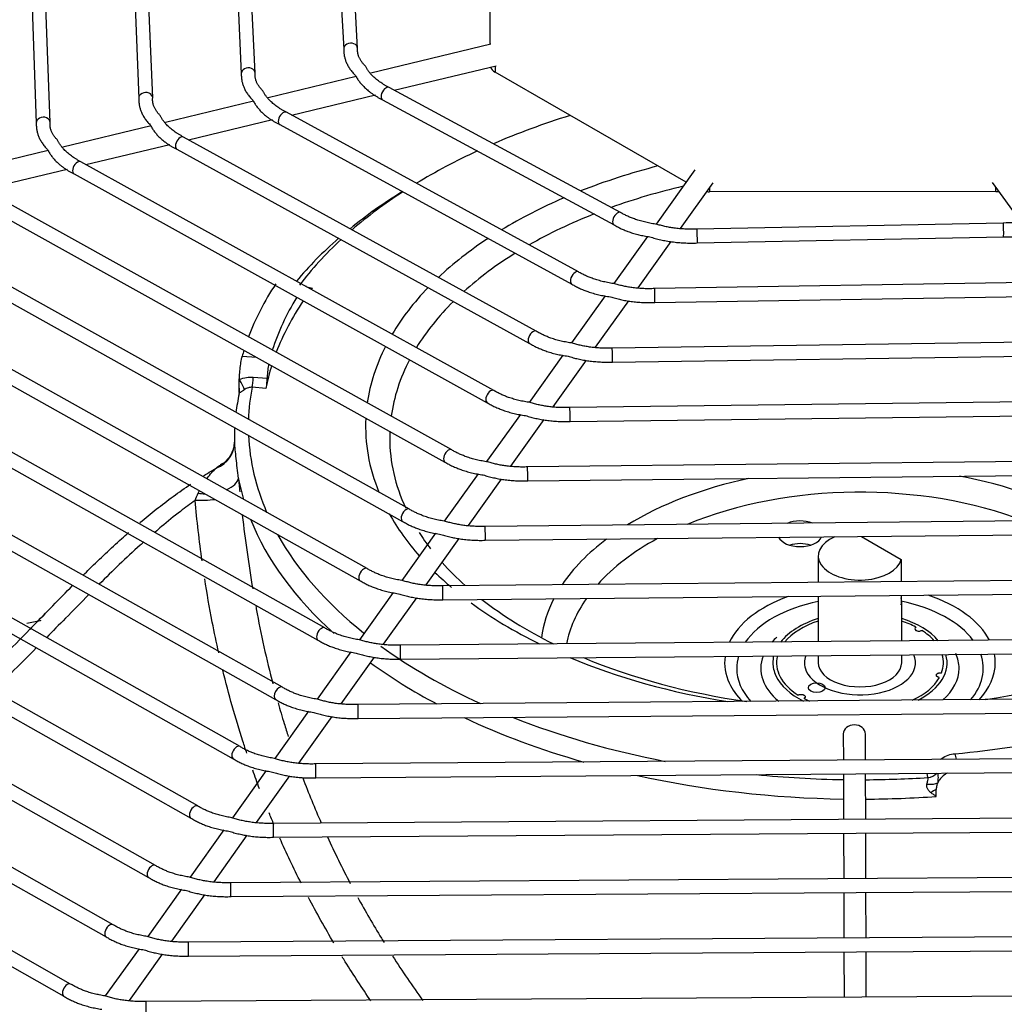
# Model space of a CAD drawing. Units: millimetres. Extents: x 0 to 12706, y 0 to 9062.
# Drawn here: x 1490 to 1596, y 7053 to 7159 of the extents above; entities that cross this region are included whole.
import ezdxf

# ---------------------------------------------------------------- set-up
doc = ezdxf.new("R2010")
doc.units = ezdxf.units.MM
doc.layers.add('LG-PRODUCT', color=3, linetype='Continuous')

msp = doc.modelspace()

# ---------------------------------------------------------------- linework, layer by layer
at = {"layer": 'LG-PRODUCT'}
for p, q in [((1490.67, 7184.27), (1491.98, 7147.96)), ((1493.48, 7148.02), (1492.17, 7184.33)), ((1501.78, 7181.63), (1503.04, 7150.62)), ((1504.54, 7150.68), (1503.28, 7181.69)), ((1512.89, 7178.99), (1514.1, 7153.28)), ((1515.6, 7153.35), (1514.39, 7179.06)), ((1524.01, 7176.34), (1525.15, 7155.93)), ((1526.65, 7156.02), (1525.51, 7176.42)), ((1540.95, 7156.45), (1540.9, 7172)), ((1526.65, 7156.02), (1526.65, 7156.02)), ((1541.03, 7156.47), (1528.09, 7153.36)), ((1530.61, 7151.5), (1541.59, 7154.13)), ((1541.48, 7154.11), (1541.48, 7153.44)), ((1515.6, 7153.35), (1515.6, 7153.35)), ((1526.51, 7152.98), (1517.01, 7150.7)), ((1562.09, 7141.58), (1541.48, 7153.44)), ((1555.03, 7138.31), (1530.05, 7151.8)), ((1530.05, 7151.8), (1530.05, 7151.8)), ((1504.54, 7150.68), (1504.54, 7150.68)), ((1519.51, 7148.83), (1528.57, 7151.01)), ((1515.43, 7150.32), (1505.93, 7148.03)), ((1529.34, 7150.48), (1554.32, 7136.99)), ((1550.48, 7131.91), (1518.96, 7149.13)), ((1518.96, 7149.13), (1518.96, 7149.13)), ((1493.48, 7148.02), (1493.48, 7148.02)), ((1504.36, 7147.65), (1494.85, 7145.37)), ((1508.41, 7146.16), (1517.48, 7148.34)), ((1518.24, 7147.81), (1549.76, 7130.59)), ((1545.92, 7125.51), (1507.87, 7146.46)), ((1507.87, 7146.46), (1507.87, 7146.46)), ((1497.31, 7143.49), (1506.38, 7145.67)), ((1493.28, 7144.99), (1483.77, 7142.71)), ((1507.14, 7145.14), (1545.2, 7124.2)), ((1541.36, 7119.11), (1496.78, 7143.79)), ((1496.78, 7143.79), (1496.78, 7143.79)), ((1486.22, 7140.83), (1495.3, 7143.01)), ((1496.06, 7142.48), (1540.64, 7117.8)), ((1563.05, 7142.92), (1558.86, 7137.06)), ((1536.8, 7112.71), (1485.7, 7141.12)), ((1561.49, 7136.6), (1565, 7141.53)), ((1564.63, 7141), (1564.63, 7140.55)), ((1595.13, 7141.56), (1598.18, 7137.33)), ((1595.51, 7140.59), (1595.51, 7141.04)), ((1595.51, 7140.59), (1564.63, 7140.55)), ((1484.97, 7139.81), (1536.07, 7111.4)), ((1532.24, 7106.31), (1474.62, 7138.46)), ((1555.03, 7138.31), (1555.03, 7138.31)), ((1473.89, 7137.15), (1531.51, 7105)), ((1596.31, 7137.18), (1563.26, 7136.53)), ((1527.67, 7099.91), (1463.54, 7135.79)), ((1557.93, 7135.74), (1554.29, 7130.65)), ((1563.29, 7135.03), (1596.34, 7135.68)), ((1556.91, 7130.19), (1560.49, 7135.2)), ((1462.8, 7134.48), (1526.94, 7098.6)), ((1523.1, 7093.51), (1452.46, 7133.13)), ((1451.72, 7131.82), (1522.37, 7092.2)), ((1550.48, 7131.91), (1550.48, 7131.91)), ((1518.54, 7087.1), (1441.38, 7130.46)), ((1521.12, 7130.33), (1521.06, 7130.35)), ((1600.93, 7130.8), (1558.69, 7130.11)), ((1521.16, 7130.3), (1521.77, 7130.15)), ((1553.36, 7129.34), (1549.72, 7124.25)), ((1558.69, 7130.11), (1558.69, 7130.11)), ((1558.72, 7128.61), (1600.95, 7129.3)), ((1440.64, 7129.15), (1517.8, 7085.79)), ((1552.33, 7123.78), (1555.91, 7128.79)), ((1513.97, 7080.7), (1430.3, 7127.8)), ((1429.56, 7126.49), (1513.23, 7079.39)), ((1509.4, 7074.3), (1419.22, 7125.13)), ((1545.92, 7125.51), (1545.92, 7125.51)), ((1605.54, 7124.42), (1554.12, 7123.69)), ((1418.48, 7123.83), (1508.66, 7072.99)), ((1548.78, 7122.94), (1545.15, 7117.84)), ((1554.12, 7123.69), (1554.12, 7123.69)), ((1554.14, 7122.19), (1605.56, 7122.92)), ((1504.83, 7067.89), (1408.14, 7122.47)), ((1514.2, 7122.82), (1515.73, 7122.71)), ((1547.75, 7117.37), (1551.34, 7122.39)), ((1407.4, 7121.16), (1504.09, 7066.59)), ((1500.26, 7061.49), (1397.06, 7119.81)), ((1515.39, 7120.55), (1516.88, 7120.44)), ((1513.88, 7118.82), (1513.85, 7118.79)), ((1513.86, 7118.93), (1513.86, 7119.49)), ((1516.76, 7119.35), (1515.27, 7119.46)), ((1541.36, 7119.11), (1541.36, 7119.11)), ((1396.32, 7118.5), (1499.52, 7060.18)), ((1610.15, 7118.03), (1549.55, 7117.28)), ((1495.69, 7055.09), (1385.98, 7117.14)), ((1544.21, 7116.54), (1540.57, 7111.44)), ((1549.55, 7117.28), (1549.55, 7117.28)), ((1549.57, 7115.78), (1610.17, 7116.53)), ((1385.24, 7115.84), (1494.95, 7053.78)), ((1543.18, 7110.96), (1546.76, 7115.98)), ((1513.36, 7113.62), (1513.35, 7113.5)), ((1513.36, 7113.66), (1513.36, 7113.54)), ((1536.8, 7112.71), (1536.8, 7112.71)), ((1614.76, 7111.64), (1544.98, 7110.87)), ((1544.98, 7110.87), (1544.98, 7110.87)), ((1539.64, 7110.13), (1536, 7105.03)), ((1538.61, 7104.55), (1542.19, 7109.57)), ((1545, 7109.37), (1614.78, 7110.14)), ((1532.24, 7106.31), (1532.24, 7106.31)), ((1619.38, 7105.25), (1540.41, 7104.46)), ((1535.07, 7103.73), (1531.43, 7098.63)), ((1534.03, 7098.14), (1537.62, 7103.16)), ((1540.42, 7102.96), (1619.39, 7103.75)), ((1581.03, 7103.37), (1585.3, 7100.9)), ((1576.35, 7101.27), (1576.35, 7098.42)), ((1585.3, 7100.9), (1585.3, 7098.5)), ((1527.67, 7099.91), (1527.67, 7099.91)), ((1623.99, 7098.86), (1535.84, 7098.05)), ((1535.84, 7098.05), (1535.84, 7098.05)), ((1530.5, 7097.32), (1526.86, 7092.23)), ((1529.46, 7091.74), (1533.04, 7096.76)), ((1535.85, 7096.55), (1624, 7097.36)), ((1576.35, 7096.92), (1576.35, 7092.02)), ((1585.3, 7097), (1585.3, 7096)), ((1585.35, 7092.1), (1585.35, 7096.37)), ((1523.1, 7093.51), (1523.1, 7093.51)), ((1628.6, 7092.47), (1531.27, 7091.64)), ((1531.27, 7091.64), (1531.27, 7091.64)), ((1525.93, 7090.92), (1522.29, 7085.82)), ((1524.88, 7085.33), (1528.47, 7090.35)), ((1531.28, 7090.14), (1628.61, 7090.97)), ((1576.35, 7090.52), (1576.35, 7089.75)), ((1585.35, 7089.75), (1585.35, 7090.6)), ((1591.18, 7090.74), (1591.18, 7090.74)), ((1518.54, 7087.1), (1518.54, 7087.1)), ((1633.21, 7086.08), (1526.69, 7085.24)), ((1526.69, 7085.24), (1526.69, 7085.24)), ((1521.36, 7084.52), (1517.71, 7079.42)), ((1520.31, 7078.93), (1523.9, 7083.95)), ((1526.71, 7083.74), (1633.22, 7084.58)), ((1579.05, 7082.06), (1579.06, 7079.25)), ((1581.46, 7079.27), (1581.45, 7082.07)), ((1513.97, 7080.7), (1513.97, 7080.7)), ((1637.82, 7079.68), (1522.12, 7078.83)), ((1591.09, 7079.93), (1591.22, 7079.34)), ((1522.12, 7078.83), (1522.12, 7078.83)), ((1516.78, 7078.11), (1513.14, 7073.01)), ((1515.74, 7072.52), (1519.32, 7077.54)), ((1522.13, 7077.33), (1580.41, 7077.76)), ((1579.06, 7077.75), (1579.08, 7072.85)), ((1580.41, 7077.76), (1637.83, 7078.18)), ((1581.48, 7072.87), (1581.46, 7077.77)), ((1588.18, 7077.36), (1588.09, 7077.82)), ((1589.08, 7075.33), (1589.08, 7076.06)), ((1509.4, 7074.3), (1509.4, 7074.3)), ((1642.43, 7073.29), (1517.55, 7072.42)), ((1517.55, 7072.42), (1517.55, 7072.42)), ((1512.21, 7071.71), (1508.57, 7066.61)), ((1511.17, 7066.12), (1514.75, 7071.14)), ((1517.56, 7070.92), (1580.43, 7071.36)), ((1579.08, 7071.35), (1579.1, 7066.45)), ((1580.43, 7071.36), (1642.44, 7071.79)), ((1581.5, 7066.47), (1581.48, 7071.37)), ((1504.83, 7067.89), (1504.83, 7067.89)), ((1647.04, 7066.9), (1512.98, 7066.02)), ((1512.98, 7066.02), (1512.98, 7066.02)), ((1507.64, 7065.31), (1504, 7060.2)), ((1506.59, 7059.71), (1510.18, 7064.73)), ((1512.99, 7064.52), (1580.45, 7064.96)), ((1579.1, 7064.95), (1579.12, 7060.05)), ((1580.45, 7064.96), (1647.05, 7065.4)), ((1581.51, 7060.07), (1581.5, 7064.97)), ((1651.65, 7060.5), (1508.41, 7059.61)), ((1508.41, 7059.61), (1508.41, 7059.61)), ((1503.07, 7058.9), (1499.43, 7053.8)), ((1502.02, 7053.3), (1505.61, 7058.33)), ((1508.42, 7058.11), (1580.47, 7058.56)), ((1579.12, 7058.55), (1579.13, 7053.65)), ((1580.47, 7058.56), (1651.66, 7059)), ((1581.53, 7053.67), (1581.52, 7058.57)), ((1495.69, 7055.09), (1495.69, 7055.09)), ((1656.27, 7054.11), (1503.83, 7053.2)), ((1503.83, 7053.2), (1503.83, 7053.2))]:
    msp.add_line(p, q, dxfattribs=at)
for centre, major_axis, ratio, start_param, end_param in [((1525.9, 7155.98), (0.749, 0.042), 0.81607, 0, 3.141769), ((1514.85, 7153.31), (0.749, 0.035), 0.816195, 0, 3.14186), ((1542.75, 7154.18), (1.8, 0), 0.57735, 3.325252, 3.928736), ((1529.69, 7151.14), (0.356, 0.66), 0.557913, 0, 3.141662), ((1503.79, 7150.65), (0.749, 0.031), 0.816271, 0, 3.141942), ((1492.73, 7147.99), (0.749, 0.027), 0.816321, 0, 3.141974), ((1518.6, 7148.47), (0.359, 0.658), 0.561125, 0, 3.141657), ((1580.85, 7115.23), (-65.99, 0), 0.57735, 5.205868, 5.355015), ((1507.51, 7145.8), (0.362, 0.657), 0.563383, 0, 3.141594), ((1580.85, 7115.23), (-65.99, 0), 0.57735, 5.388112, 5.523611), ((1496.42, 7143.13), (0.363, 0.656), 0.565058, 0, 3.141684), ((1580.85, 7115.23), (53.34, 0), 0.57735, 1.991835, 2.1712), ((1580.85, 7114), (-50.74, 0), 0.57735, 5.097496, 5.269793), ((1580.85, 7114), (67.49, 0), 0.57735, 2.391098, 2.523796), ((1580.85, 7115.23), (-65.99, 0), 0.57735, 5.556204, 5.692264), ((1580.85, 7115.23), (53.34, 0), 0.57735, 2.212434, 2.381589), ((1564.62, 7141.59), (1.8, 0), 0.57735, 4.541607, 4.714134), ((1595.5, 7141.62), (1.8, 0), 0.57735, 4.714134, 4.889853), ((1580.85, 7114), (-50.74, 0), 0.57735, 5.313481, 5.49265), ((1554.67, 7137.65), (0.356, 0.66), 0.557913, 0, 3.142271), ((1596.33, 7136.43), (-0.015, 0.75), 0.027724, 3.141517, 6.283185), ((1563.28, 7135.78), (-0.015, 0.75), 0.027724, 3.141517, 6.283185), ((1580.85, 7114), (67.49, 0), 0.57735, 2.556032, 2.692633), ((1580.85, 7115.23), (-65.99, 0), 0.57735, 5.725361, 5.870977), ((1580.85, 7115.23), (53.34, 0), 0.57735, 2.421939, 2.591683), ((1580.85, 7114), (-50.74, 0), 0.57735, 5.535061, 5.713346), ((1550.12, 7131.25), (0.359, 0.658), 0.561125, 0, 3.141657), ((1580.85, 7116.69), (-67.49, 0), 0.57735, 5.917414, 6.070948), ((1580.85, 7115.23), (53.34, 0), 0.57735, 2.633015, 2.812086), ((1558.71, 7129.36), (-0.012, 0.75), 0.023099, 3.141758, 6.283185), ((1580.85, 7116.69), (-64.49, 0), 0.57735, 5.941393, 6.100007), ((1580.85, 7115.23), (-64.49, 0), 0.57735, 5.910372, 6.066312), ((1580.85, 7114), (-50.74, 0), 0.57735, 5.756641, 5.944155), ((1545.56, 7124.85), (0.362, 0.657), 0.563383, 0, 3.141594), ((1580.85, 7116.69), (-67.49, 0), 0.57735, 6.108706, 6.125358), ((1580.85, 7115.23), (53.34, 0), 0.57735, 2.856853, 3.058701), ((1554.13, 7122.94), (-0.011, 0.75), 0.019857, 3.141347, 6.283185), ((1580.85, 7114), (-50.74, 0), 0.57735, 5.991082, 6.203238), ((1580.85, 7115.23), (-64.49, 0), 0.57735, 6.105728, 6.172048), ((1513.75, 7120.04), (0.63, -1.02), 0.218144, 0.456164, 1.705134), ((1515.27, 7120.44), (-0.08, -1.2), 0.09958, 0.619016, 1.666214), ((1580.85, 7114), (67.49, 0), 0.57735, 3.019328, 3.071028), ((1512.75, 7119.22), (1.01, -0.65), 0.90997, 0.256454, 0.85974), ((1580.85, 7115.23), (-65.99, 0), 0.57735, 6.171795, 6.262931), ((1541, 7118.46), (0.363, 0.656), 0.565058, 0, 3.141684), ((1549.56, 7116.53), (-0.009, 0.75), 0.017459, 3.141832, 6.283185), ((1580.85, 7115.23), (53.34, 0), 0.57735, 3.111715, 3.373449), ((1580.85, 7114), (67.49, 0), 0.57735, 3.11314, 3.153298), ((1580.85, 7114), (-50.74, 0), 0.57735, 6.2591, 6.283185), ((1510.36, 7113.52), (-3, -0.16), 0.979408, 1.884627, 3.094238), ((1580.85, 7115.23), (-65.99, 0), 0.57735, 0.024921, 0.245391), ((1580.85, 7114), (-50.74, 0), 0.57735, 0, 0.261799), ((1536.44, 7112.06), (0.364, 0.655), 0.56635, 0, 3.141675), ((1544.99, 7110.12), (-0.008, 0.75), 0.015613, 3.140959, 6.283185), ((1510.8, 7109.45), (-2.98, -0.35), 0.482256, 2.117724, 3.0371), ((1580.85, 7114), (67.49, 0), 0.57735, 3.253735, 3.312797), ((1580.85, 7090.98), (34.46, 0), 0.57735, 1.926058, 2.386596), ((1580.85, 7089.75), (-31.86, 0), 0.57735, 4.122424, 5.336846), ((1580.85, 7090.98), (34.46, 0), 0.57735, 0.789783, 1.254051), ((1510.8, 7109.45), (-2.98, -0.35), 0.482256, 1.041838, 1.308549), ((1531.87, 7105.65), (0.365, 0.655), 0.567376, 0, 3.141611), ((1580.85, 7114), (67.49, 0), 0.57735, 3.368722, 3.713955), ((1580.85, 7115.23), (53.34, 0), 0.57735, 3.452676, 3.61221), ((1574.39, 7103.66), (2.4, 0), 0.57735, 0.981325, 2.195161), ((1580.85, 7114), (-50.74, 0), 0.57735, 0.355655, 0.420548), ((1540.42, 7103.71), (-0.008, 0.75), 0.014148, 3.140872, 6.283185), ((1580.85, 7115.23), (-65.99, 0), 0.57735, 0.310241, 0.624144), ((1580.85, 7090.98), (34.46, 0), 0.57735, 2.487127, 2.771834), ((1580.85, 7089.75), (-31.86, 0), 0.57735, 5.467811, 5.805925), ((1574.39, 7103.66), (2.4, 0), 0.57735, 3.403392, 6.036537), ((1580.85, 7101.27), (-4.5, 0), 0.57735, 5.359767, 9.282881), ((1574.39, 7101.21), (-2.4, 0), 0.57735, 4.225603, 5.199009), ((1527.3, 7099.25), (0.366, 0.654), 0.568211, 0, 3.141604), ((1580.85, 7114), (-50.74, 0), 0.57735, 0.476508, 0.574879), ((1580.85, 7115.23), (53.34, 0), 0.57735, 3.677791, 3.740328), ((1535.84, 7097.3), (-0.007, 0.75), 0.012957, 3.141477, 6.283185), ((1580.85, 7114), (-50.74, 0), 0.57735, 0.636434, 0.860862), ((1580.85, 7090.98), (34.46, 0), 0.57735, 2.851944, 3.067634), ((1580.85, 7089.75), (-31.86, 0), 0.57735, 5.896442, 6.172019), ((1580.85, 7089.75), (14.6, 0), 0.57735, 2.131243, 2.878844), ((1580.85, 7089.14), (-13.3, 0), 0.57735, 5.057539, 5.907635), ((1580.85, 7096.37), (-4.5, 0), 0.57735, 2.999696, 3.283505), ((1580.85, 7089.14), (-13.3, 0), 0.57735, 3.546432, 4.370707), ((1580.85, 7089.75), (14.6, 0), 0.57735, 0.292233, 1.042289), ((1580.85, 7115.23), (53.34, 0), 0.57735, 3.806988, 4.007461), ((1580.85, 7089.75), (-9.4, 0), 0.57735, 5.211379, 5.858549), ((1580.85, 7089.75), (9, 0), 0.57735, 2.0944, 2.695853), ((1580.85, 7089.75), (-9.4, 0), 0.57735, 3.595422, 4.213235), ((1580.85, 7089.75), (9, 0), 0.57735, 0.835378, 1.047199), ((1522.74, 7092.85), (0.367, 0.654), 0.568904, 0, 3.141611), ((1580.85, 7089.75), (9, 0), 0.57735, 0.475038, 0.735418), ((1580.85, 7089.14), (10.7, 0), 0.57735, 2.564291, 2.66384), ((1580.85, 7115.23), (-65.99, 0), 0.57735, 0.670974, 0.901728), ((1531.27, 7090.89), (-0.006, 0.75), 0.01197, 3.141685, 6.283185), ((1580.85, 7115.23), (53.34, 0), 0.57735, 4.084823, 4.441983), ((1580.85, 7114), (-50.74, 0), 0.57735, 0.941954, 1.327879), ((1580.85, 7089.75), (14.6, 0), 0.57735, 3.060173, 3.403392), ((1580.85, 7089.14), (-13.3, 0), 0.57735, 6.11174, 6.283185), ((1580.85, 7089.14), (10.7, 0), 0.57735, 2.924202, 3.753583), ((1580.85, 7089.75), (-9.4, 0), 0.57735, 6.148359, 6.283185), ((1580.85, 7089.75), (9, 0), 0.57735, 2.999991, 3.876989), ((1580.85, 7089.75), (-6, 0), 0.57735, 6.06226, 6.283185), ((1580.85, 7089.75), (-6, 0), 0.57735, 0.261801, 3.391809), ((1580.85, 7089.75), (-9.4, 0), 0.57735, 2.301283, 3.30571), ((1580.85, 7089.75), (9, 0), 0.57735, 6.071388, 6.454137), ((1580.85, 7089.14), (10.7, 0), 0.57735, 0, 0.261799), ((1580.85, 7089.14), (-13.3, 0), 0.57735, 2.684753, 3.342328), ((1580.85, 7114), (-50.74, 0), 0.57735, 1.841039, 2.229025), ((1580.85, 7089.75), (14.6, 0), 0.57735, 0, 0.110905), ((1580.85, 7114), (67.49, 0), 0.57735, 3.813627, 3.969496), ((1580.85, 7089.14), (-13.3, 0), 0.57735, 0, 0.484067), ((1580.85, 7089.75), (-9.4, 0), 0.57735, 0, 0.2618), ((1580.85, 7089.75), (-6, 0), 0.57735, 0, 0.261799), ((1580.85, 7089.75), (4.5, 0), 0.57735, 3.141492, 6.283185), ((1580.85, 7089.14), (10.7, 0), 0.57735, 5.698619, 6.283185), ((1580.85, 7089.75), (14.6, 0), 0.57735, 5.789923, 6.283185), ((1580.85, 7089.75), (-9.4, 0), 0.57735, 0.261799, 0.867636), ((1580.85, 7089.75), (9, 0), 0.57735, 5.389999, 5.971384), ((1518.17, 7086.45), (0.367, 0.654), 0.569488, 0, 3.141589), ((1580.85, 7089.75), (14.6, 0), 0.57735, 3.403392, 3.662279), ((1580.85, 7089.75), (9, 0), 0.57735, 3.976993, 4.062077), ((1526.7, 7084.49), (-0.006, 0.75), 0.011139, 3.142309, 6.283185), ((1580.85, 7114), (67.49, 0), 0.57735, 4.027372, 4.254901), ((1580.85, 7115.23), (-65.99, 0), 0.57735, 0.966746, 1.24688), ((1580.25, 7082.06), (-1.2, 0), 0.816495, 3.141674, 6.280721), ((1580.85, 7116.69), (-64.49, 0), 0.57735, 1.730279, 1.934913), ((1513.6, 7080.05), (0.368, 0.653), 0.569987, 0, 3.141623), ((1522.13, 7078.08), (-0.006, 0.75), 0.010429, 3.140895, 6.283185), ((1580.85, 7114), (67.49, 0), 0.57735, 4.34862, 4.686047), ((1580.85, 7115.23), (-65.99, 0), 0.57735, 1.400119, 1.543745), ((1580.85, 7115.23), (-65.99, 0), 0.57735, 1.580121, 1.682187), ((1588.18, 7078.34), (1.17, 0.25), 0.810401, 4.541592, 5.471058), ((1588.14, 7077.09), (1.19, -0.15), 0.362207, 4.698086, 5.947056), ((1580.85, 7114), (67.49, 0), 0.57735, 4.721593, 4.834653), ((1588.62, 7075.42), (0.99, 0.678), 0.282602, 0.903749, 1.507035), ((1509.03, 7073.64), (0.368, 0.653), 0.570418, 0, 3.141674), ((1517.56, 7071.67), (-0.005, 0.75), 0.009816, 3.140667, 6.283185), ((1504.46, 7067.24), (0.369, 0.653), 0.570795, 0, 3.141606), ((1512.98, 7065.27), (-0.005, 0.75), 0.009281, 3.141531, 6.283185), ((1499.89, 7060.84), (0.369, 0.653), 0.571126, 0, 3.141678), ((1508.41, 7058.86), (-0.005, 0.75), 0.00881, 3.141145, 6.283185), ((1495.32, 7054.43), (0.369, 0.653), 0.57142, 0, 3.141626), ((1503.84, 7052.45), (-0.004, 0.75), 0.008392, 3.141487, 6.283185)]:
    msp.add_ellipse(centre, major_axis=major_axis, ratio=ratio, start_param=start_param, end_param=end_param, dxfattribs=at)
msp.add_ellipse((1576.18, 7087.06), major_axis=(-0.9, 0), ratio=0.57735, dxfattribs=at)
for points, degree in [([(1525.15, 7155.93), (1525.14, 7154.36), (1526.41, 7153.11)], 2), ([(1527.49, 7154.11), (1526.56, 7155.04), (1526.65, 7156.02)], 2), ([(1530.05, 7151.8), (1528.14, 7152.8), (1527.49, 7154.11)], 2), ([(1514.1, 7153.28), (1514.07, 7151.7), (1515.33, 7150.45)], 2), ([(1516.42, 7151.45), (1515.5, 7152.37), (1515.6, 7153.35)], 2), ([(1526.41, 7153.11), (1527.26, 7151.51), (1529.34, 7150.48)], 2), ([(1503.04, 7150.62), (1503, 7149.05), (1504.26, 7147.79)], 2), ([(1505.35, 7148.78), (1504.44, 7149.71), (1504.54, 7150.68)], 2), ([(1518.96, 7149.13), (1517.06, 7150.13), (1516.42, 7151.45)], 2), ([(1515.33, 7150.45), (1516.16, 7148.84), (1518.24, 7147.81)], 2), ([(1507.87, 7146.46), (1505.98, 7147.46), (1505.35, 7148.78)], 2), ([(1491.98, 7147.96), (1491.93, 7146.39), (1493.18, 7145.13)], 2), ([(1494.28, 7146.12), (1493.37, 7147.04), (1493.48, 7148.02)], 2), ([(1504.26, 7147.79), (1505.08, 7146.18), (1507.14, 7145.14)], 2), ([(1496.78, 7143.79), (1494.9, 7144.8), (1494.28, 7146.12)], 2), ([(1493.18, 7145.13), (1493.99, 7143.52), (1496.06, 7142.48)], 2), ([(1558.96, 7137.04), (1556.66, 7137.35), (1555.03, 7138.31)], 2), ([(1554.32, 7136.99), (1555.94, 7136), (1558.17, 7135.7)], 2), ([(1563.26, 7136.53), (1560.97, 7136.43), (1558.96, 7137.04)], 2), ([(1558.17, 7135.7), (1560.58, 7134.93), (1563.29, 7135.03)], 2), ([(1596.34, 7135.68), (1598.64, 7135.64), (1600.6, 7136.34)], 2), ([(1554.4, 7130.63), (1552.1, 7130.95), (1550.48, 7131.91)], 2), ([(1549.76, 7130.59), (1551.52, 7129.54), (1553.93, 7129.22)], 2), ([(1558.69, 7130.11), (1556.4, 7130.01), (1554.4, 7130.63)], 2), ([(1521.77, 7130.15), (1521.72, 7130.09), (1521.68, 7130.05), (1521.64, 7130.02)], 3), ([(1553.93, 7129.22), (1556.18, 7128.51), (1558.72, 7128.61)], 2), ([(1549.83, 7124.22), (1547.54, 7124.54), (1545.92, 7125.51)], 2), ([(1545.2, 7124.2), (1546.95, 7123.14), (1549.35, 7122.82)], 2), ([(1554.12, 7123.69), (1551.83, 7123.6), (1549.83, 7124.22)], 2), ([(1549.35, 7122.82), (1551.6, 7122.1), (1554.14, 7122.19)], 2), ([(1513.86, 7118.93), (1513.87, 7118.85), (1513.84, 7118.79)], 2), ([(1545.27, 7117.82), (1542.97, 7118.14), (1541.36, 7119.11)], 2), ([(1540.64, 7117.8), (1542.38, 7116.74), (1544.78, 7116.41)], 2), ([(1549.55, 7117.28), (1547.26, 7117.19), (1545.27, 7117.82)], 2), ([(1544.78, 7116.41), (1547.03, 7115.69), (1549.57, 7115.78)], 2), ([(1540.7, 7111.41), (1538.41, 7111.74), (1536.8, 7112.71)], 2), ([(1536.07, 7111.4), (1537.81, 7110.34), (1540.2, 7110.01)], 2), ([(1544.98, 7110.87), (1542.69, 7110.79), (1540.7, 7111.41)], 2), ([(1511.44, 7110.78), (1511.57, 7110.9), (1511.71, 7111), (1511.85, 7111.08)], 3), ([(1513.78, 7109.64), (1513.83, 7109.18), (1513.89, 7108.7), (1513.94, 7108.2)], 3), ([(1540.2, 7110.01), (1542.45, 7109.29), (1545, 7109.37)], 2), ([(1509.11, 7107.26), (1509.22, 7107.54), (1509.33, 7107.79), (1509.44, 7108.03)], 3), ([(1509.44, 7108.03), (1509.49, 7108.13), (1509.54, 7108.23), (1509.59, 7108.32)], 3), ([(1511.32, 7107.34), (1510.54, 7107.24), (1509.73, 7107.21), (1509.11, 7107.26)], 3), ([(1509.87, 7100.73), (1509.57, 7102.91), (1509.31, 7105.09), (1509.11, 7107.26)], 3), ([(1536.13, 7105), (1533.84, 7105.34), (1532.24, 7106.31)], 2), ([(1514.21, 7105.66), (1514.51, 7103.01), (1514.89, 7100.35), (1515.33, 7097.71)], 3), ([(1531.51, 7105), (1533.24, 7103.94), (1535.63, 7103.6)], 2), ([(1540.41, 7104.46), (1538.12, 7104.38), (1536.13, 7105)], 2), ([(1535.63, 7103.6), (1537.88, 7102.88), (1540.42, 7102.96)], 2), ([(1531.56, 7098.6), (1529.27, 7098.93), (1527.67, 7099.91)], 2), ([(1526.94, 7098.6), (1528.67, 7097.53), (1531.06, 7097.2)], 2), ([(1535.84, 7098.05), (1533.55, 7097.97), (1531.56, 7098.6)], 2), ([(1531.06, 7097.2), (1533.3, 7096.47), (1535.85, 7096.55)], 2), ([(1492.92, 7095.03), (1492.37, 7094.47), (1491.82, 7093.91), (1491.27, 7093.35)], 3), ([(1526.99, 7092.19), (1524.7, 7092.53), (1523.1, 7093.51)], 2), ([(1522.37, 7092.2), (1524.09, 7091.13), (1526.48, 7090.8)], 2), ([(1531.27, 7091.64), (1528.97, 7091.57), (1526.99, 7092.19)], 2), ([(1572.57, 7093.05), (1572.56, 7093.04)], 1), ([(1491.98, 7091.34), (1490.4, 7089.74), (1488.82, 7088.17), (1487.21, 7086.66)], 3), ([(1526.48, 7090.8), (1528.73, 7090.07), (1531.28, 7090.14)], 2), ([(1589.41, 7088.16), (1589.24, 7088.19), (1589.06, 7088.37), (1589.15, 7088.58), (1589.47, 7088.69), (1589.65, 7088.66)], 2), ([(1522.42, 7085.79), (1520.13, 7086.13), (1518.54, 7087.1)], 2), ([(1517.8, 7085.79), (1519.52, 7084.73), (1521.91, 7084.39)], 2), ([(1526.69, 7085.24), (1524.4, 7085.16), (1522.42, 7085.79)], 2), ([(1574.17, 7086.27), (1574.31, 7086.34), (1574.67, 7086.34), (1574.93, 7086.19), (1574.94, 7085.98), (1574.81, 7085.9)], 2), ([(1521.91, 7084.39), (1524.16, 7083.66), (1526.71, 7083.74)], 2), ([(1517.65, 7079.43), (1515.48, 7079.76), (1513.97, 7080.7)], 2), ([(1513.23, 7079.39), (1514.95, 7078.33), (1517.34, 7077.99)], 2), ([(1522.12, 7078.83), (1519.72, 7078.76), (1517.65, 7079.43)], 2), ([(1516.06, 7076.16), (1515.81, 7076.82), (1515.57, 7077.48), (1515.33, 7078.15)], 3), ([(1517.34, 7077.99), (1519.58, 7077.26), (1522.13, 7077.33)], 2), ([(1520.73, 7077.33), (1521.35, 7075.69), (1522.02, 7074.06), (1522.73, 7072.45)], 3), ([(1513.08, 7073.03), (1510.91, 7073.36), (1509.4, 7074.3)], 2), ([(1508.66, 7072.99), (1510.38, 7071.92), (1512.77, 7071.58)], 2), ([(1517.55, 7072.42), (1515.15, 7072.35), (1513.08, 7073.03)], 2), ([(1517.62, 7072.3), (1517.44, 7072.72), (1517.27, 7073.13), (1517.1, 7073.55)], 3), ([(1512.77, 7071.58), (1515.01, 7070.85), (1517.56, 7070.92)], 2), ([(1520.55, 7065.98), (1519.75, 7067.58), (1518.98, 7069.2), (1518.25, 7070.84)], 3), ([(1523.39, 7070.96), (1524.17, 7069.27), (1524.99, 7067.6), (1525.86, 7065.95)], 3), ([(1508.51, 7066.62), (1506.34, 7066.95), (1504.83, 7067.89)], 2), ([(1512.98, 7066.02), (1510.58, 7065.95), (1508.51, 7066.62)], 2), ([(1504.09, 7066.59), (1505.81, 7065.52), (1508.19, 7065.18)], 2), ([(1508.19, 7065.18), (1510.44, 7064.44), (1512.99, 7064.52)], 2), ([(1524.09, 7059.51), (1523.14, 7061.13), (1522.22, 7062.77), (1521.34, 7064.44)], 3), ([(1503.94, 7060.22), (1501.77, 7060.55), (1500.26, 7061.49)], 2), ([(1508.41, 7059.61), (1506.01, 7059.54), (1503.94, 7060.22)], 2), ([(1499.52, 7060.18), (1501.24, 7059.12), (1503.62, 7058.78)], 2), ([(1503.62, 7058.78), (1505.86, 7058.04), (1508.42, 7058.11)], 2), ([(1530.43, 7058.1), (1531.47, 7056.48), (1532.55, 7054.89), (1533.68, 7053.32)], 3), ([(1499.37, 7053.81), (1497.2, 7054.15), (1495.69, 7055.09)], 2), ([(1494.95, 7053.78), (1496.66, 7052.71), (1499.05, 7052.37)], 2), ([(1503.83, 7053.2), (1501.44, 7053.14), (1499.37, 7053.81)], 2)]:
    msp.add_open_spline(points, degree=degree, dxfattribs=at)
for points, knots in [([(1604.3, 7139.26), (1603.75, 7138.93), (1602.15, 7138.12), (1599.33, 7137.37), (1597.16, 7137.2), (1596.31, 7137.18)], [0, 0, 0, 0, 0.26691, 0.72414, 1, 1, 1, 1]), ([(1513.88, 7120.32), (1513.89, 7120.54), (1513.91, 7120.78), (1513.95, 7121.28), (1513.98, 7121.55), (1514.04, 7122.04), (1514.08, 7122.27), (1514.14, 7122.6), (1514.17, 7122.72), (1514.2, 7122.82)], [0, 0, 0, 0, 0.246858, 0.246858, 0.530717, 0.530717, 0.814511, 0.814511, 1, 1, 1, 1]), ([(1517.04, 7121.98), (1517.01, 7121.78), (1516.98, 7121.56), (1516.93, 7121.07), (1516.9, 7120.79), (1516.88, 7120.5), (1516.88, 7120.47), (1516.88, 7120.44)], [0, 0, 0, 0, 0.451754, 0.451754, 0.94815, 0.94815, 1, 1, 1, 1]), ([(1513.86, 7119.49), (1513.86, 7119.71), (1513.87, 7119.96), (1513.88, 7120.25), (1513.88, 7120.28), (1513.88, 7120.32)], [0, 0, 0, 0, 0.884647, 0.884647, 1, 1, 1, 1]), ([(1513.88, 7120.32), (1514.13, 7120.41), (1514.4, 7120.48), (1514.91, 7120.55), (1515.15, 7120.56), (1515.39, 7120.55)], [0, 0, 0, 0, 0.529036, 0.529036, 1, 1, 1, 1]), ([(1516.88, 7120.44), (1516.87, 7120.31), (1516.86, 7120.17), (1516.83, 7119.91), (1516.82, 7119.78), (1516.79, 7119.55), (1516.77, 7119.44), (1516.76, 7119.35)], [0, 0, 0, 0, 0.321908, 0.321908, 0.643817, 0.643817, 1, 1, 1, 1]), ([(1514.41, 7119.19), (1514.36, 7119.15), (1514.31, 7119.11), (1514.23, 7119.06), (1514.19, 7119.04), (1514.1, 7118.97), (1514.05, 7118.94), (1514, 7118.9), (1513.99, 7118.9), (1513.93, 7118.86), (1513.9, 7118.83), (1513.88, 7118.82)], [0, 0, 0, 0, 0.178735, 0.178735, 0.300283, 0.300283, 0.573046, 0.573046, 0.630337, 0.630337, 1, 1, 1, 1]), ([(1515.27, 7119.46), (1515.13, 7119.47), (1514.99, 7119.45), (1514.7, 7119.37), (1514.55, 7119.29), (1514.41, 7119.19)], [0, 0, 0, 0, 0.450637, 0.450637, 1, 1, 1, 1]), ([(1513.36, 7113.54), (1513.38, 7113.04), (1513.44, 7112.44), (1513.58, 7111.14), (1513.66, 7110.44), (1513.78, 7109.64)], [0, 0, 0, 0, 0.5, 0.5, 1, 1, 1, 1]), ([(1513.24, 7112.85), (1513.22, 7112.77), (1513.11, 7112.43), (1512.77, 7111.83), (1512.28, 7111.29), (1511.9, 7111.13), (1511.82, 7111.1)], [0, 0, 0, 0, 0.108422, 0.454209, 0.899512, 1, 1, 1, 1]), ([(1510.02, 7109.92), (1510.3, 7110.1), (1511.03, 7110.54), (1511.78, 7110.97), (1512.25, 7111.23)], [0, 0, 0, 0, 0.377221, 1, 1, 1, 1]), ([(1510.4, 7109.6), (1510.41, 7109.61), (1510.41, 7109.62), (1510.75, 7110.09), (1511.08, 7110.48), (1511.44, 7110.78)], [0, 0, 0, 0, 0.015933, 0.015933, 1, 1, 1, 1]), ([(1503.17, 7104.86), (1503.75, 7105.35), (1505.52, 7106.8), (1507.37, 7108.16), (1508.65, 7109.03)], [0, 0, 0, 0, 0.331655, 1, 1, 1, 1]), ([(1509.11, 7107.26), (1508.58, 7106.87), (1507.35, 7105.96), (1505.93, 7104.8), (1505.03, 7104.04), (1504.8, 7103.85)], [0, 0, 0, 0, 0.357103, 0.833317, 1, 1, 1, 1]), ([(1497.03, 7099.18), (1497.26, 7099.42), (1498.63, 7100.75), (1500.26, 7102.3), (1501.69, 7103.58), (1501.94, 7103.8)], [0, 0, 0, 0, 0.149261, 0.852782, 1, 1, 1, 1]), ([(1503.6, 7102.8), (1503.46, 7102.68), (1501.79, 7101.19), (1500.2, 7099.65), (1498.77, 7098.22)], [0, 0, 0, 0, 0.085051, 1, 1, 1, 1]), ([(1511.67, 7090.82), (1511.42, 7091.92), (1511.19, 7093.03), (1510.67, 7095.69), (1510.4, 7097.25), (1510.15, 7098.81)], [0, 0, 0, 0, 0.417006, 0.417006, 1, 1, 1, 1]), ([(1485.61, 7087.69), (1485.63, 7087.71), (1487.67, 7089.66), (1491.05, 7093.11), (1494.47, 7096.63), (1495.9, 7098.07)], [0, 0, 0, 0, 0.005391, 0.590055, 1, 1, 1, 1]), ([(1497.66, 7097.11), (1496.81, 7096.25), (1495.28, 7094.7), (1493.76, 7093.15), (1493.08, 7092.45)], [0, 0, 0, 0, 0.550603, 1, 1, 1, 1]), ([(1515.67, 7095.83), (1515.68, 7095.73), (1515.7, 7095.64), (1516.22, 7092.82), (1516.81, 7090.12), (1517.51, 7087.46)], [0, 0, 0, 0, 0.032905, 0.032905, 1, 1, 1, 1]), ([(1490.97, 7094.02), (1491.44, 7094.12), (1491.95, 7094.22), (1492.46, 7094.32), (1492.5, 7094.33)], [0, 0, 0, 0, 0.923533, 1, 1, 1, 1]), ([(1586.89, 7093.61), (1586.81, 7093.57), (1586.71, 7093.42), (1586.84, 7093.26), (1587.03, 7093.18), (1587.21, 7093.16), (1587.39, 7093.18), (1587.49, 7093.22), (1587.53, 7093.24)], [0, 0, 0, 0, 0.25, 0.5, 0.625, 0.75, 0.875, 1, 1, 1, 1]), ([(1514.7, 7079.99), (1514.55, 7080.42), (1514.41, 7080.85), (1513.46, 7083.8), (1512.74, 7086.35), (1512.11, 7088.94)], [0, 0, 0, 0, 0.147221, 0.147221, 1, 1, 1, 1]), ([(1518.06, 7085.43), (1518.27, 7084.67), (1518.5, 7083.93), (1518.87, 7082.71), (1519.02, 7082.25), (1519.17, 7081.78)], [0, 0, 0, 0, 0.614937, 0.614937, 1, 1, 1, 1]), ([(1589.55, 7079.34), (1589.59, 7079.37), (1589.63, 7079.39), (1589.88, 7079.57), (1590.12, 7079.69), (1590.6, 7079.86), (1590.85, 7079.91), (1591.09, 7079.93)], [0, 0, 0, 0, 0.085073, 0.085073, 0.564897, 0.564897, 1, 1, 1, 1]), ([(1588.07, 7076.66), (1588.11, 7076.79), (1588.15, 7076.92), (1588.19, 7077.13), (1588.2, 7077.23), (1588.19, 7077.33), (1588.19, 7077.34), (1588.18, 7077.36)], [0, 0, 0, 0, 0.479729, 0.479729, 0.89743, 0.89743, 1, 1, 1, 1]), ([(1589.23, 7077.84), (1589.25, 7077.7), (1589.27, 7077.54), (1589.27, 7077.2), (1589.26, 7077.01), (1589.25, 7076.8)], [0, 0, 0, 0, 0.491906, 0.491906, 1, 1, 1, 1]), ([(1590.28, 7077.85), (1590.17, 7077.79), (1590.07, 7077.73), (1589.76, 7077.51), (1589.58, 7077.32), (1589.37, 7077.02), (1589.3, 7076.91), (1589.25, 7076.8)], [0, 0, 0, 0, 0.232339, 0.232339, 0.735332, 0.735332, 1, 1, 1, 1]), ([(1588.49, 7075.74), (1588.48, 7075.75), (1588.48, 7075.75), (1588.37, 7075.84), (1588.28, 7075.94), (1588.15, 7076.13), (1588.1, 7076.23), (1588.05, 7076.39), (1588.05, 7076.46), (1588.05, 7076.57), (1588.06, 7076.62), (1588.07, 7076.66)], [0, 0, 0, 0, 0.022458, 0.022458, 0.394151, 0.394151, 0.683576, 0.683576, 0.86533, 0.86533, 1, 1, 1, 1]), ([(1589.25, 7076.8), (1589.2, 7076.7), (1589.16, 7076.6), (1589.1, 7076.35), (1589.08, 7076.21), (1589.08, 7076.06)], [0, 0, 0, 0, 0.420212, 0.420212, 1, 1, 1, 1]), ([(1589.08, 7075.33), (1589.08, 7075.33), (1589.08, 7075.33), (1588.99, 7075.38), (1588.9, 7075.44), (1588.71, 7075.57), (1588.6, 7075.66), (1588.49, 7075.74)], [0, 0, 0, 0, 0.007831, 0.007831, 0.442164, 0.442164, 1, 1, 1, 1]), ([(1526.67, 7064.43), (1527.49, 7062.94), (1528.34, 7061.47), (1529.32, 7059.87), (1529.41, 7059.72), (1529.51, 7059.57)], [0, 0, 0, 0, 0.904535, 0.904535, 1, 1, 1, 1]), ([(1528.09, 7053.27), (1527.13, 7054.66), (1526.21, 7056.07), (1525.21, 7057.67), (1525.1, 7057.85), (1524.99, 7058.02)], [0, 0, 0, 0, 0.891776, 0.891776, 1, 1, 1, 1])]:
    msp.add_open_spline(points, degree=3, knots=knots, dxfattribs=at)

doc.saveas('drawing.dxf')
